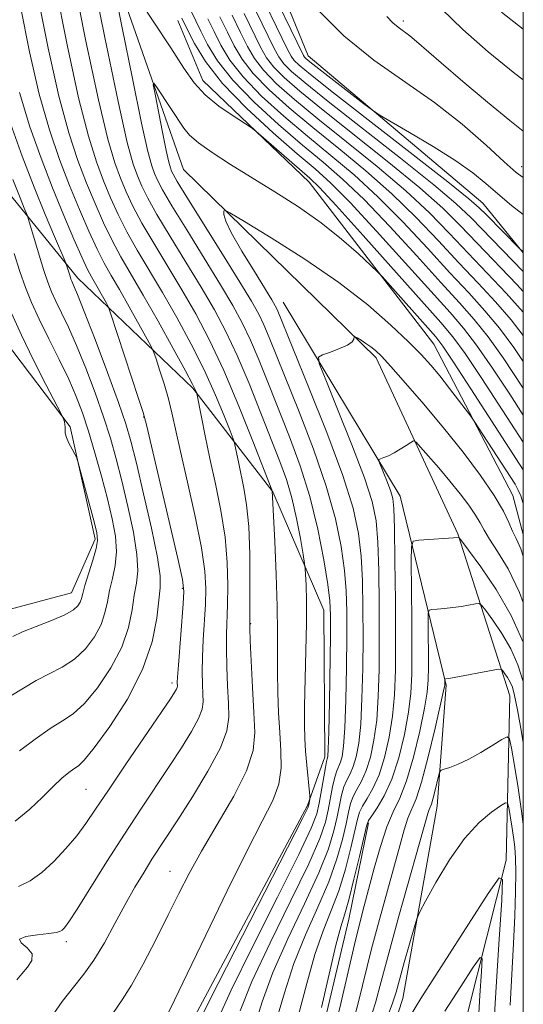
# Model space of a CAD drawing. Extents: x 2132300 to 2135200, y 354800 to 357700.
# Drawn here: x 2134939 to 2135000, y 355868 to 355987 of the extents above; entities that cross this region are included whole.
import ezdxf

# ---------------------------------------------------------------- set-up
doc = ezdxf.new("R2010")
doc.units = 0
doc.header["$MEASUREMENT"] = 0
for name, color, linetype, lineweight in [('32000', 7, 'Continuous', 0), ('DTM HARD BREAKLINE', 7, 'Continuous', 0), ('DTM SPOT ELEVATION', 2, 'Continuous', 13), ('INDEX CONTOUR', 41, 'Continuous', 13), ('INTERMEDIATE CONTOUR', 44, 'Continuous', 0)]:
    doc.layers.add(name, color=color, linetype=linetype, lineweight=lineweight)

msp = doc.modelspace()

# ---------------------------------------------------------------- linework, layer by layer
at = {"layer": '32000', "flags": 128}
msp.add_lwpolyline([(2132500, 355000), (2135000, 355000), (2135000, 357500), (2132500, 357500), (2132500, 355000)], dxfattribs=at)
at = {"layer": 'DTM HARD BREAKLINE'}
for points in [[(2135000, 355958.626, 981.95), (2134995.127, 355964.581, 982.835), (2134974.141, 355982.286, 984.725), (2134967.556, 355998.406, 986.195), (2134966.154, 356013.014, 987.735), (2134966.766, 356047.181, 991.235), (2134970.14, 356078.969, 996.135), (2134970.087, 356106.346, 996.975), (2134969.097, 356126.925, 997.185), (2134964.237, 356150.944, 999.565), (2134958.942, 356170.075, 1001.175), (2134964.129, 356185.368, 1004.115), (2134962.438, 356199.682, 1008.875), (2134942.821, 356213.331, 1010.415), (2134921.213, 356229.697, 1010.905), (2134902.712, 356242.818, 1011.955), (2134889.866, 356262.41, 1013.005), (2134882.85, 356280.473, 1013.775), (2134873.422, 356295.172, 1016.995)], [(2134945.79, 356006.88, 967.56), (2134959.14, 355968.64, 962.62), (2134982.33, 355945.99, 959.66), (2134992.12, 355924.83, 956.11), (2134998.4, 355905.32, 951.17), (2134997.95, 355885.58, 946.23), (2134991, 355858.08, 940.7), (2134988.69, 355825.73, 935.96), (2134991.22, 355798.02, 929.84), (2134989.12, 355775.54, 926.48), (2134995.12, 355761.18, 923.52)], [(2134928.563, 356003.758, 986.475), (2134929.877, 355981.431, 985.215), (2134938.507, 355965.335, 982.835), (2134946.447, 355955.572, 979.405), (2134960.259, 355942.349, 974.225), (2134969.914, 355929.863, 969.955), (2134976.019, 355915.644, 966.875), (2134976.128, 355897.983, 966.455), (2134974.047, 355892.142, 968.275), (2134958.665, 355863.38, 968.905), (2134947.553, 355841.335, 968.415), (2134935.319, 355832.789, 969.395), (2134926.419, 355835.907, 970.375), (2134919.276, 355847.067, 971.635), (2134919.09, 355855.619, 973.665), (2134918.239, 355869.4, 976.255), (2134917.201, 355891.733, 980.175), (2134910.076, 355914.762, 983.255), (2134899.623, 355925.85, 985.775), (2134883.826, 355941.514, 988.435), (2134858.645, 355957.25, 990.045), (2134841.871, 355967.097, 992.915)], [(2135000, 355924.731, 960.737), (2134998.735, 355929.431, 960.925), (2134989.247, 355947.612, 963.025), (2134974.274, 355967.089, 965.265), (2134961.48, 355979.339, 966.665), (2134958.494, 355986.549, 967.225)], [(2134917.018, 355978.948, 991.585), (2134922.662, 355968.721, 990.325), (2134932.301, 355956.117, 988.855), (2134937.65, 355948.102, 987.385), (2134945.516, 355937.676, 985.845), (2134948.52, 355924.188, 986.405), (2134945.704, 355917.72, 986.825), (2134937.618, 355915.573, 987.035), (2134926.518, 355916.071, 987.175), (2134918.813, 355919.107, 986.685)], [(2134971.153, 355952.675, 961.065), (2134985.199, 355929.338, 957.285), (2134990.745, 355906.625, 951.825), (2134989.647, 355892.053, 949.235), (2134985.503, 355868.927, 947.065), (2134981.147, 355855.496, 945.315), (2134978.61, 355842.104, 944.475), (2134978.755, 355835.439, 941.675), (2134983.326, 355820.383, 938.945), (2134983.453, 355805.231, 936.635), (2134980.341, 355790.412, 935.375), (2134978.721, 355781.284, 935.305), (2134975.186, 355776.56, 935.515), (2134968.732, 355776.015, 935.865)], [(2134918.3, 355827.86, 958.125), (2134925.413, 355816.698, 956.235), (2134935.107, 355807.614, 955.605), (2134944.047, 355805.384, 955.605), (2134954.69, 355808.444, 955.815), (2134959.726, 355818.455, 955.535), (2134968.129, 355840.866, 955.605), (2134975.145, 355862.033, 955.465), (2134979.031, 355878.485, 955.255), (2134981.406, 355890.055, 955.745)]]:
    msp.add_polyline3d(points, dxfattribs=at)
at = {"layer": 'DTM SPOT ELEVATION'}
for p in [(2134985.57, 355986.49, 988.4), (2134999.8, 355968.98, 986.6), (2134954.361, 355938.855, 978.075), (2134958.999, 355918.256, 978.215), (2134967.223, 355913.999, 971.915), (2134957.767, 355906.894, 978.425), (2134947.449, 355894.101, 978.985), (2134957.521, 355884.217, 972.825), (2134945.06, 355875.76, 975.6)]:
    msp.add_point(p, dxfattribs=at)
at = {"layer": 'INDEX CONTOUR'}
for points in [[(2134957.179, 355866.921, 970), (2134958.089, 355868.751, 970), (2134959.601, 355871.891, 970), (2134961.826, 355876.554, 970), (2134964.39, 355881.879, 970), (2134966.792, 355886.733, 970), (2134968.629, 355890.265, 970), (2134969.875, 355892.746, 970), (2134970.599, 355894.726, 970), (2134970.883, 355896.674, 970), (2134970.874, 355898.722, 970), (2134970.731, 355900.92, 970), (2134970.591, 355903.287, 970), (2134970.49, 355905.731, 970), (2134970.44, 355908.129, 970), (2134970.45, 355912.96, 970), (2134970.41, 355916.063, 970), (2134970.286, 355919.919, 970), (2134970.119, 355923.874, 970), (2134969.815, 355929.981, 970), (2134969.776, 355930.087, 970), (2134967.503, 355935.947, 970), (2134965.808, 355940.18, 970), (2134963.992, 355944.456, 970), (2134962.274, 355948.116, 970), (2134960.627, 355951.253, 970), (2134958.964, 355954.151, 970), (2134955.584, 355959.75, 970), (2134954.16, 355962.183, 970), (2134953.086, 355964.202, 970), (2134952.277, 355965.936, 970), (2134951.595, 355967.574, 970), (2134950.904, 355969.425, 970), (2134950.061, 355972.271, 970), (2134948.921, 355977.011, 970), (2134947.426, 355984.073, 970), (2134945.858, 355991.982, 970)], [(2134960.087, 355987.672, 970), (2134960.657, 355986.527, 970), (2134961.256, 355985.276, 970), (2134962.053, 355983.68, 970), (2134963.255, 355981.704, 970), (2134965.081, 355979.365, 970), (2134967.637, 355976.727, 970), (2134970.578, 355974.033, 970), (2134973.446, 355971.574, 970), (2134975.926, 355969.51, 970), (2134978.265, 355967.483, 970), (2134980.856, 355965.004, 970), (2134983.941, 355961.774, 970), (2134987.183, 355958.239, 970), (2134990.096, 355955.034, 970), (2134992.334, 355952.599, 970), (2134994.108, 355950.604, 970), (2134995.768, 355948.521, 970), (2134997.578, 355945.971, 970), (2135000, 355942.338, 970)], [(2134967.932, 355987.569, 980), (2134970.018, 355983.243, 980), (2134970.617, 355982.163, 980), (2134971.234, 355981.349, 980), (2134972.152, 355980.427, 980), (2134973.777, 355979.035, 980), (2134976.547, 355976.814, 980), (2134985.243, 355969.989, 980), (2134989.251, 355966.782, 980), (2134991.905, 355964.529, 980), (2134993.719, 355962.805, 980), (2135000, 355956.361, 980)], [(2134990.176, 355987.931, 990), (2134992.716, 355985.45, 990), (2134995.788, 355982.774, 990), (2134998.975, 355980.193, 990), (2135000, 355979.414, 990)], [(2134938.937, 355890.261, 980), (2134940.693, 355891.701, 980), (2134942.218, 355893.154, 980), (2134943.5, 355894.439, 980), (2134944.536, 355895.414, 980), (2134945.354, 355896.1, 980), (2134945.99, 355896.559, 980), (2134946.527, 355896.922, 980), (2134947.236, 355897.596, 980), (2134948.434, 355899.061, 980), (2134950.296, 355901.628, 980), (2134952.417, 355904.947, 980), (2134954.248, 355908.5, 980), (2134955.377, 355911.824, 980), (2134955.937, 355914.669, 980), (2134956.199, 355916.842, 980), (2134956.361, 355918.316, 980), (2134956.35, 355919.749, 980), (2134956.019, 355921.968, 980), (2134955.292, 355925.492, 980), (2134954.361, 355929.617, 980), (2134953.488, 355933.329, 980), (2134952.841, 355935.941, 980), (2134952.223, 355938.057, 980), (2134951.342, 355940.606, 980), (2134950.02, 355944.199, 980), (2134948.525, 355948.172, 980), (2134947.234, 355951.542, 980), (2134946.432, 355953.577, 980), (2134946.03, 355954.537, 980), (2134945.728, 355955.194, 980), (2134945.624, 355955.459, 980), (2134945.514, 355955.784, 980), (2134945.071, 355957.236, 980), (2134944.891, 355957.677, 980), (2134943.659, 355960.557, 980), (2134942.547, 355963.212, 980), (2134941.217, 355966.49, 980), (2134939.773, 355970.216, 980), (2134938.348, 355974.168, 980)], [(2134970.221, 355865.979, 960), (2134971.284, 355869.615, 960), (2134972.434, 355873.148, 960), (2134973.827, 355876.6, 960), (2134975.302, 355879.905, 960), (2134976.619, 355882.974, 960), (2134977.594, 355885.721, 960), (2134978.257, 355888.072, 960), (2134978.692, 355889.954, 960), (2134978.986, 355891.338, 960), (2134979.24, 355892.367, 960), (2134979.557, 355893.224, 960), (2134980.008, 355894.084, 960), (2134980.551, 355895.081, 960), (2134981.112, 355896.34, 960), (2134981.624, 355897.967, 960), (2134982.054, 355899.988, 960), (2134982.375, 355902.411, 960), (2134982.572, 355905.247, 960), (2134982.667, 355908.512, 960), (2134982.694, 355912.226, 960), (2134982.679, 355916.316, 960), (2134982.621, 355920.35, 960), (2134982.512, 355923.803, 960), (2134982.311, 355926.378, 960), (2134981.843, 355928.684, 960), (2134980.901, 355931.561, 960), (2134979.392, 355935.523, 960), (2134977.68, 355939.806, 960), (2134976.246, 355943.325, 960), (2134975.475, 355945.287, 960), (2134975.375, 355946.072, 960), (2134975.863, 355946.351, 960), (2134976.811, 355946.674, 960), (2134977.927, 355947.089, 960), (2134978.88, 355947.52, 960), (2134979.418, 355947.904, 960), (2134979.623, 355948.212, 960), (2134979.678, 355948.535, 960), (2134979.773, 355948.52, 960), (2134980.029, 355948.371, 960), (2134980.493, 355948.087, 960), (2134981.081, 355947.712, 960), (2134981.677, 355947.304, 960), (2134982.227, 355946.862, 960), (2134982.937, 355946.162, 960), (2134984.077, 355944.922, 960), (2134985.828, 355942.949, 960), (2134988.026, 355940.407, 960), (2134990.418, 355937.547, 960), (2134992.763, 355934.617, 960), (2134994.86, 355931.838, 960), (2134996.518, 355929.43, 960), (2134997.61, 355927.556, 960), (2134998.276, 355926.159, 960), (2134998.72, 355925.128, 960), (2134999.139, 355924.261, 960), (2134999.694, 355922.992, 960), (2135000, 355922.145, 960)], [(2134981.516, 355866.156, 950), (2134982.232, 355868.431, 950), (2134982.925, 355870.994, 950), (2134983.819, 355874.376, 950), (2134985.048, 355878.842, 950), (2134988.522, 355891.171, 950), (2134988.676, 355891.653, 950), (2134988.951, 355892.319, 950), (2134989.139, 355892.907, 950), (2134989.377, 355893.813, 950), (2134989.817, 355895.684, 950), (2134989.945, 355896.163, 950), (2134990.12, 355896.379, 950), (2134990.494, 355896.514, 950), (2134991.184, 355896.732, 950), (2134992.183, 355897.109, 950), (2134993.449, 355897.699, 950), (2134994.905, 355898.512, 950), (2134996.321, 355899.379, 950), (2134997.429, 355900.087, 950), (2134998.048, 355900.419, 950), (2134998.345, 355900.143, 950), (2134998.574, 355899.02, 950), (2134998.932, 355896.935, 950), (2134999.375, 355894.254, 950), (2134999.801, 355891.466, 950), (2135000, 355889.88, 950)]]:
    msp.add_polyline3d(points, dxfattribs=at)
at = {"layer": 'INTERMEDIATE CONTOUR'}
for points in [[(2134960.619, 355865.319, 968), (2134962.331, 355868.778, 968), (2134965.327, 355874.673, 968), (2134973.476, 355890.594, 968), (2134974.108, 355891.881, 968), (2134974.225, 355892.21, 968), (2134974.336, 355892.87, 968), (2134974.35, 355893.016, 968), (2134974.331, 355893.32, 968), (2134973.978, 355897, 968), (2134973.834, 355898.679, 968), (2134973.734, 355900.184, 968), (2134973.69, 355901.834, 968), (2134973.708, 355904.078, 968), (2134973.875, 355910.725, 968), (2134973.937, 355914.077, 968), (2134973.933, 355916.74, 968), (2134973.887, 355918.665, 968), (2134973.834, 355919.911, 968), (2134973.793, 355920.618, 968), (2134973.716, 355921.245, 968), (2134973.536, 355922.328, 968), (2134973.205, 355924.237, 968), (2134972.741, 355926.666, 968), (2134972.178, 355929.141, 968), (2134971.532, 355931.336, 968), (2134970.746, 355933.515, 968), (2134968.47, 355939.32, 968), (2134967.045, 355942.873, 968), (2134965.608, 355946.264, 968), (2134964.25, 355949.151, 968), (2134962.864, 355951.76, 968), (2134961.288, 355954.461, 968), (2134959.442, 355957.49, 968), (2134957.561, 355960.553, 968), (2134955.958, 355963.223, 968), (2134954.86, 355965.194, 968), (2134954.153, 355966.642, 968), (2134953.64, 355967.863, 968), (2134953.121, 355969.288, 968), (2134952.402, 355971.894, 968), (2134951.289, 355976.791, 968), (2134949.693, 355984.509, 968), (2134947.955, 355993.236, 968)], [(2134951.449, 355992.634, 966), (2134955.525, 355986.48, 966), (2134957.627, 355983.254, 966), (2134959.193, 355980.819, 966), (2134960.446, 355979.043, 966), (2134961.767, 355977.604, 966), (2134963.408, 355976.259, 966), (2134965.109, 355975.075, 966), (2134967.279, 355973.685, 966), (2134967.849, 355973.256, 966), (2134974.36, 355967.593, 966), (2134975.514, 355966.445, 966), (2134977.497, 355964.293, 966), (2134980.756, 355960.672, 966), (2134990.1, 355950.244, 966), (2134991.546, 355948.511, 966), (2134992.999, 355946.491, 966), (2134994.997, 355943.498, 966), (2135000, 355935.823, 966)], [(2134950.654, 355867.146, 972), (2134951.798, 355868.763, 972), (2134952.925, 355870.547, 972), (2134954.317, 355873.077, 972), (2134955.857, 355876.067, 972), (2134957.323, 355879.014, 972), (2134958.58, 355881.568, 972), (2134959.82, 355883.983, 972), (2134961.317, 355886.667, 972), (2134963.223, 355889.876, 972), (2134965.188, 355893.263, 972), (2134966.738, 355896.331, 972), (2134967.527, 355898.756, 972), (2134967.719, 355900.905, 972), (2134967.61, 355903.318, 972), (2134967.448, 355906.328, 972), (2134967.189, 355911.965, 972), (2134967.131, 355913.46, 972), (2134967.115, 355914.566, 972), (2134967.141, 355918.951, 972), (2134967.114, 355922.372, 972), (2134966.993, 355925.69, 972), (2134966.745, 355928.308, 972), (2134966.419, 355930.296, 972), (2134965.791, 355933.273, 972), (2134965.305, 355935.71, 972), (2134965.137, 355936.227, 972), (2134964.758, 355937.218, 972), (2134964.054, 355939.014, 972), (2134963.021, 355941.497, 972), (2134961.686, 355944.437, 972), (2134960.093, 355947.611, 972), (2134958.364, 355950.813, 972), (2134956.64, 355953.84, 972), (2134953.607, 355958.947, 972), (2134952.363, 355961.143, 972), (2134951.313, 355963.209, 972), (2134950.4, 355965.229, 972), (2134949.55, 355967.285, 972), (2134948.687, 355969.562, 972), (2134947.719, 355972.648, 972), (2134946.554, 355977.231, 972), (2134945.159, 355983.637, 972), (2134943.761, 355990.728, 972)], [(2134963.285, 355866.393, 966), (2134964.857, 355869.871, 966), (2134967.452, 355875.155, 966), (2134970.448, 355881.112, 966), (2134973.009, 355886.23, 966), (2134974.51, 355889.404, 966), (2134975.182, 355891.155, 966), (2134975.467, 355892.409, 966), (2134976.213, 355896.696, 966), (2134976.355, 355897.426, 966), (2134976.434, 355897.743, 966), (2134976.479, 355897.867, 966), (2134976.517, 355898.082, 966), (2134976.56, 355898.923, 966), (2134976.615, 355900.992, 966), (2134976.688, 355904.593, 966), (2134976.823, 355912.604, 966), (2134976.84, 355915.034, 966), (2134976.755, 355916.754, 966), (2134976.498, 355918.732, 966), (2134976.014, 355921.691, 966), (2134975.295, 355925.376, 966), (2134974.344, 355929.284, 966), (2134973.182, 355933.004, 966), (2134971.9, 355936.484, 966), (2134969.378, 355942.841, 966), (2134968.247, 355945.659, 966), (2134967.207, 355948.113, 966), (2134966.222, 355950.198, 966), (2134965.1, 355952.269, 966), (2134963.612, 355954.772, 966), (2134961.643, 355957.965, 966), (2134959.538, 355961.355, 966), (2134957.755, 355964.263, 966), (2134956.633, 355966.187, 966), (2134956.03, 355967.349, 966), (2134955.684, 355968.152, 966), (2134955.356, 355969.063, 966), (2134954.882, 355970.81, 966), (2134954.124, 355974.184, 966), (2134953.017, 355979.563, 966), (2134951.803, 355985.658, 966), (2134950.799, 355990.762, 966)], [(2134967.727, 355991.206, 982), (2134971.611, 355983.156, 982), (2134972.09, 355982.255, 982), (2134972.464, 355981.746, 982), (2134973.054, 355981.167, 982), (2134974.417, 355980.035, 982), (2134977.168, 355977.862, 982), (2134990.93, 355967.137, 982), (2134993.459, 355965.119, 982), (2134994.715, 355964.033, 982), (2134995.563, 355963.188, 982), (2134999.513, 355959.182, 982), (2135000, 355958.74, 982)], [(2134969.063, 355991.682, 984), (2134973.562, 355982.347, 984), (2134973.695, 355982.142, 984), (2134973.869, 355981.975, 984), (2134974.349, 355981.583, 984), (2134980.85, 355976.532, 984), (2134981.861, 355975.763, 984), (2134982.682, 355975.22, 984), (2134986.33, 355973.092, 984), (2134989.179, 355971.391, 984), (2134991.878, 355969.684, 984), (2134993.919, 355968.236, 984), (2134995.49, 355966.963, 984), (2134996.952, 355965.694, 984), (2134998.593, 355964.309, 984), (2135000, 355963.207, 984)], [(2134943.068, 355866.383, 974), (2134944.582, 355868.564, 974), (2134945.935, 355870.313, 974), (2134947.178, 355871.855, 974), (2134948.393, 355873.54, 974), (2134949.643, 355875.617, 974), (2134950.908, 355877.935, 974), (2134952.148, 355880.241, 974), (2134953.326, 355882.325, 974), (2134954.41, 355884.138, 974), (2134955.369, 355885.67, 974), (2134958.459, 355890.411, 974), (2134960.219, 355893.178, 974), (2134962.091, 355896.274, 974), (2134963.597, 355899.071, 974), (2134964.385, 355901.127, 974), (2134964.608, 355902.749, 974), (2134964.546, 355904.431, 974), (2134964.436, 355906.527, 974), (2134964.347, 355908.827, 974), (2134964.306, 355910.984, 974), (2134964.328, 355912.764, 974), (2134964.461, 355916.256, 974), (2134964.497, 355918.591, 974), (2134964.423, 355921.355, 974), (2134964.157, 355924.411, 974), (2134963.652, 355927.618, 974), (2134963.001, 355930.824, 974), (2134962.334, 355933.873, 974), (2134961.758, 355936.608, 974), (2134961.309, 355938.861, 974), (2134960.76, 355941.687, 974), (2134960.714, 355941.83, 974), (2134960.605, 355942.081, 974), (2134960.235, 355942.813, 974), (2134959.379, 355944.419, 974), (2134957.912, 355947.107, 974), (2134956.102, 355950.372, 974), (2134954.315, 355953.53, 974), (2134951.63, 355958.144, 974), (2134950.565, 355960.103, 974), (2134949.54, 355962.217, 974), (2134948.523, 355964.523, 974), (2134947.506, 355966.997, 974), (2134946.47, 355969.699, 974), (2134945.378, 355973.024, 974), (2134944.186, 355977.451, 974), (2134942.893, 355983.201, 974), (2134941.665, 355989.474, 974)], [(2134939.133, 355871.159, 976), (2134939.708, 355871.885, 976), (2134940.389, 355872.687, 976), (2134940.914, 355873.514, 976), (2134940.957, 355874.308, 976), (2134940.358, 355875.016, 976), (2134939.624, 355875.612, 976), (2134939.426, 355876.072, 976), (2134940.222, 355876.387, 976), (2134941.612, 355876.591, 976), (2134942.981, 355876.731, 976), (2134943.853, 355876.851, 976), (2134944.309, 355876.981, 976), (2134944.568, 355877.149, 976), (2134944.851, 355877.437, 976), (2134945.379, 355878.158, 976), (2134946.372, 355879.679, 976), (2134949.957, 355885.403, 976), (2134952.054, 355888.708, 976), (2134954.017, 355891.711, 976), (2134957.438, 355896.83, 976), (2134958.901, 355899.072, 976), (2134960.111, 355901.036, 976), (2134960.962, 355902.607, 976), (2134961.394, 355903.733, 976), (2134961.516, 355904.622, 976), (2134961.482, 355905.544, 976), (2134961.425, 355906.725, 976), (2134961.394, 355908.21, 976), (2134961.422, 355910.002, 976), (2134961.526, 355912.067, 976), (2134961.796, 355916.324, 976), (2134961.852, 355918.232, 976), (2134961.732, 355920.338, 976), (2134961.322, 355923.132, 976), (2134960.567, 355926.886, 976), (2134959.648, 355931.016, 976), (2134958.801, 355934.723, 976), (2134957.762, 355939.373, 976), (2134957.337, 355941.065, 976), (2134956.821, 355942.844, 976), (2134956.289, 355944.542, 976), (2134955.862, 355945.856, 976), (2134955.598, 355946.627, 976), (2134955.317, 355947.245, 976), (2134954.777, 355948.239, 976), (2134952.626, 355952.121, 976), (2134951.447, 355954.207, 976), (2134950.476, 355955.883, 976), (2134949.632, 355957.378, 976), (2134948.767, 355959.063, 976), (2134947.766, 355961.225, 976), (2134946.647, 355963.816, 976), (2134945.461, 355966.708, 976), (2134944.253, 355969.836, 976), (2134943.037, 355973.401, 976), (2134941.819, 355977.671, 976), (2134940.626, 355982.765, 976), (2134939.568, 355988.22, 976)], [(2134963.539, 355986.994, 974), (2134964.427, 355985.152, 974), (2134965.239, 355983.506, 974), (2134966.2, 355981.888, 974), (2134967.542, 355980.159, 974), (2134969.443, 355978.207, 974), (2134971.858, 355976.034, 974), (2134974.687, 355973.67, 974), (2134977.814, 355971.145, 974), (2134981.056, 355968.485, 974), (2134984.214, 355965.715, 974), (2134987.127, 355962.876, 974), (2134989.798, 355960.065, 974), (2134992.268, 355957.397, 974), (2134994.568, 355954.955, 974), (2134996.67, 355952.697, 974), (2134998.536, 355950.551, 974), (2135000, 355948.65, 974)], [(2134965.003, 355987.186, 976), (2134966.012, 355985.09, 976), (2134966.832, 355983.418, 976), (2134967.672, 355981.98, 976), (2134968.773, 355980.555, 976), (2134970.346, 355978.947, 976), (2134972.497, 355977.034, 976), (2134975.307, 355974.718, 976), (2134978.758, 355971.963, 976), (2134982.452, 355968.986, 976), (2134985.893, 355966.071, 976), (2134988.72, 355963.427, 976), (2134991.105, 355960.979, 976), (2134993.354, 355958.579, 976), (2134997.951, 355953.743, 976), (2135000, 355951.468, 976)], [(2134966.467, 355987.377, 978), (2134968.425, 355983.331, 978), (2134969.145, 355982.071, 978), (2134970.003, 355980.952, 978), (2134971.249, 355979.687, 978), (2134973.137, 355978.035, 978), (2134975.927, 355975.766, 978), (2134983.848, 355969.487, 978), (2134987.572, 355966.426, 978), (2134990.313, 355963.978, 978), (2134992.412, 355961.892, 978), (2134994.44, 355959.761, 978), (2134999.232, 355954.79, 978), (2135000, 355953.972, 978)], [(2134975.035, 355988.129, 986), (2134978.424, 355984.715, 986), (2134982.049, 355981.785, 986), (2134989.321, 355976.698, 986), (2134992.653, 355974.066, 986), (2134995.523, 355971.566, 986), (2134997.715, 355969.558, 986), (2134999.151, 355968.273, 986), (2135000, 355967.652, 986)], [(2134983.595, 355987.047, 988), (2134984.311, 355986.283, 988), (2134984.968, 355985.727, 988), (2134986.348, 355984.715, 988), (2134987.161, 355984.041, 988), (2134990.139, 355981.445, 988), (2134992.741, 355979.22, 988), (2134995.684, 355976.739, 988), (2134998.374, 355974.516, 988), (2135000, 355973.237, 988)], [(2134997.364, 355987.569, 992), (2135000, 355985.497, 992)], [(2134958.954, 355986.831, 968), (2134959.671, 355985.339, 968), (2134960.46, 355983.768, 968), (2134961.783, 355981.613, 968), (2134963.851, 355978.969, 968), (2134966.735, 355975.987, 968), (2134969.939, 355973.033, 968), (2134972.826, 355970.526, 968), (2134974.981, 355968.692, 968), (2134976.87, 355966.982, 968), (2134979.177, 355964.649, 968), (2134982.349, 355961.223, 968), (2134991.217, 355951.422, 968), (2134992.827, 355949.558, 968), (2134994.383, 355947.506, 968), (2134996.288, 355944.734, 968), (2134998.362, 355941.593, 968), (2135000, 355939.086, 968)], [(2134962.096, 355986.764, 972), (2134962.841, 355985.214, 972), (2134963.646, 355983.593, 972), (2134964.728, 355981.796, 972), (2134966.312, 355979.762, 972), (2134968.54, 355977.467, 972), (2134971.218, 355975.033, 972), (2134974.067, 355972.622, 972), (2134976.87, 355970.327, 972), (2134979.661, 355967.984, 972), (2134982.535, 355965.36, 972), (2134985.534, 355962.325, 972), (2134988.49, 355959.152, 972), (2134991.182, 355956.215, 972), (2134993.451, 355953.777, 972), (2134995.389, 355951.65, 972), (2134997.152, 355949.536, 972), (2134998.868, 355947.207, 972), (2135000, 355945.545, 972)], [(2134965.952, 355867.467, 964), (2134967.383, 355870.963, 964), (2134969.577, 355875.637, 964), (2134972.066, 355880.71, 964), (2134974.212, 355885.145, 964), (2134975.538, 355888.177, 964), (2134976.207, 355890.127, 964), (2134976.542, 355891.591, 964), (2134977.074, 355894.407, 964), (2134977.327, 355895.538, 964), (2134977.573, 355896.312, 964), (2134978.023, 355897.358, 964), (2134978.219, 355898.043, 964), (2134978.391, 355899.278, 964), (2134978.535, 355901.465, 964), (2134978.649, 355904.811, 964), (2134978.731, 355908.739, 964), (2134978.78, 355912.478, 964), (2134978.786, 355915.461, 964), (2134978.71, 355917.953, 964), (2134978.502, 355920.422, 964), (2134978.105, 355923.273, 964), (2134977.415, 355926.632, 964), (2134976.318, 355930.56, 964), (2134974.776, 355935.008, 964), (2134973.047, 355939.494, 964), (2134969.448, 355948.444, 964), (2134968.806, 355949.962, 964), (2134968.193, 355951.245, 964), (2134967.336, 355952.777, 964), (2134965.936, 355955.082, 964), (2134963.845, 355958.44, 964), (2134959.553, 355965.303, 964), (2134958.406, 355967.179, 964), (2134957.906, 355968.055, 964), (2134957.729, 355968.441, 964), (2134957.595, 355968.813, 964), (2134957.402, 355969.526, 964), (2134957.092, 355970.904, 964), (2134956.64, 355973.1, 964), (2134955.734, 355977.672, 964), (2134955.528, 355978.801, 964), (2134955.597, 355978.999, 964), (2134956, 355978.437, 964), (2134959.189, 355973.595, 964), (2134959.893, 355972.749, 964), (2134960.956, 355971.833, 964), (2134962.618, 355970.662, 964), (2134964.805, 355969.249, 964), (2134970.137, 355965.94, 964), (2134972.966, 355964.119, 964), (2134975.689, 355962.205, 964), (2134978.144, 355960.25, 964), (2134980.175, 355958.472, 964), (2134982.444, 355956.351, 964), (2134983.025, 355955.751, 964), (2134989.475, 355948.514, 964), (2134990.326, 355947.396, 964), (2134991.615, 355945.476, 964), (2134993.707, 355942.262, 964), (2135000, 355932.52, 964)], [(2134939.311, 355882.414, 978), (2134940.739, 355883.101, 978), (2134942.11, 355884.091, 978), (2134943.564, 355885.424, 978), (2134945.018, 355886.96, 978), (2134946.329, 355888.514, 978), (2134947.436, 355889.997, 978), (2134948.59, 355891.698, 978), (2134950.123, 355894.003, 978), (2134952.222, 355897.106, 978), (2134957.583, 355904.965, 978), (2134958.13, 355905.798, 978), (2134958.327, 355906.143, 978), (2134958.403, 355906.34, 978), (2134958.424, 355906.496, 978), (2134958.413, 355906.923, 978), (2134958.442, 355907.593, 978), (2134958.539, 355909.02, 978), (2134959.131, 355916.393, 978), (2134959.207, 355917.873, 978), (2134959.04, 355919.321, 978), (2134958.486, 355921.853, 978), (2134954.703, 355937.911, 978), (2134954.305, 355939.386, 978), (2134953.767, 355941.075, 978), (2134950.393, 355951.361, 978), (2134950.128, 355952.071, 978), (2134949.884, 355952.546, 978), (2134948.094, 355955.738, 978), (2134947.633, 355956.617, 978), (2134946.97, 355958.023, 978), (2134945.993, 355960.232, 978), (2134944.77, 355963.11, 978), (2134943.416, 355966.419, 978), (2134942.036, 355969.973, 978), (2134940.695, 355973.778, 978), (2134939.451, 355977.891, 978)], [(2134939.463, 355898.722, 982), (2134941.31, 355900.13, 982), (2134943.116, 355901.404, 982), (2134944.595, 355902.316, 982), (2134945.891, 355903.169, 982), (2134947.252, 355904.397, 982), (2134948.837, 355906.305, 982), (2134950.436, 355908.685, 982), (2134951.744, 355911.202, 982), (2134952.546, 355913.564, 982), (2134952.971, 355915.661, 982), (2134953.234, 355917.43, 982), (2134953.49, 355918.887, 982), (2134953.65, 355920.377, 982), (2134953.565, 355922.326, 982), (2134953.137, 355925.011, 982), (2134952.477, 355928.116, 982), (2134951.747, 355931.172, 982), (2134951.065, 355933.844, 982), (2134950.366, 355936.313, 982), (2134949.542, 355938.89, 982), (2134948.524, 355941.781, 982), (2134947.399, 355944.754, 982), (2134946.294, 355947.474, 982), (2134945.318, 355949.679, 982), (2134944.495, 355951.407, 982), (2134943.83, 355952.776, 982), (2134943.31, 355953.922, 982), (2134942.859, 355955.078, 982), (2134942.379, 355956.498, 982), (2134941.814, 355958.319, 982), (2134940.538, 355962.616, 982), (2134940.4, 355963.038, 982), (2134940, 355963.992, 982), (2134939.504, 355965.223, 982), (2134938.653, 355967.409, 982)], [(2134967.647, 355865.436, 962), (2134968.618, 355868.541, 962), (2134969.908, 355872.055, 962), (2134971.702, 355876.118, 962), (2134973.684, 355880.307, 962), (2134975.416, 355884.06, 962), (2134976.566, 355886.949, 962), (2134977.232, 355889.099, 962), (2134977.617, 355890.772, 962), (2134977.9, 355892.185, 962), (2134978.157, 355893.387, 962), (2134978.442, 355894.381, 962), (2134978.79, 355895.198, 962), (2134979.179, 355895.968, 962), (2134979.567, 355896.849, 962), (2134979.922, 355898.005, 962), (2134980.222, 355899.633, 962), (2134980.455, 355901.938, 962), (2134980.61, 355905.029, 962), (2134980.699, 355908.626, 962), (2134980.737, 355912.352, 962), (2134980.732, 355915.889, 962), (2134980.665, 355919.151, 962), (2134980.507, 355922.113, 962), (2134980.196, 355924.854, 962), (2134979.535, 355927.888, 962), (2134978.292, 355931.836, 962), (2134976.369, 355937.012, 962), (2134974.194, 355942.505, 962), (2134970.405, 355951.811, 962), (2134970.191, 355952.249, 962), (2134969.786, 355952.947, 962), (2134967.672, 355956.348, 962), (2134966.182, 355958.79, 962), (2134964.935, 355960.969, 962), (2134964.25, 355962.418, 962), (2134964.009, 355963.227, 962), (2134963.986, 355963.626, 962), (2134964.086, 355963.76, 962), (2134964.736, 355963.436, 962), (2134966.492, 355962.38, 962), (2134969.684, 355960.423, 962), (2134973.734, 355957.845, 962), (2134977.834, 355955.035, 962), (2134981.321, 355952.338, 962), (2134984.095, 355949.924, 962), (2134986.2, 355947.918, 962), (2134987.716, 355946.378, 962), (2134988.876, 355945.097, 962), (2134989.952, 355943.799, 962), (2134991.131, 355942.308, 962), (2134993.702, 355938.96, 962), (2134994.109, 355938.373, 962), (2134999.006, 355930.772, 962), (2134999.403, 355930.07, 962), (2134999.687, 355929.377, 962), (2135000, 355928.45, 962)], [(2134938.408, 355905.349, 984), (2134941.427, 355907.186, 984), (2134944.589, 355908.776, 984), (2134946.069, 355909.732, 984), (2134947.378, 355910.981, 984), (2134948.454, 355912.423, 984), (2134949.24, 355913.904, 984), (2134949.716, 355915.304, 984), (2134950.006, 355916.653, 984), (2134950.27, 355918.018, 984), (2134950.619, 355919.458, 984), (2134950.95, 355921.004, 984), (2134951.11, 355922.684, 984), (2134950.982, 355924.531, 984), (2134950.593, 355926.615, 984), (2134950.006, 355929.015, 984), (2134949.288, 355931.747, 984), (2134948.51, 355934.569, 984), (2134947.742, 355937.175, 984), (2134947.027, 355939.363, 984), (2134946.272, 355941.337, 984), (2134945.355, 355943.406, 984), (2134944.205, 355945.78, 984), (2134942.961, 355948.278, 984), (2134941.813, 355950.62, 984), (2134940.902, 355952.62, 984), (2134940.167, 355954.446, 984), (2134939.494, 355956.362, 984), (2134938.798, 355958.53, 984)], [(2134938.655, 355912.486, 986), (2134939.8, 355913.018, 986), (2134941.452, 355913.675, 986), (2134943.29, 355914.385, 986), (2134944.887, 355915.068, 986), (2134945.919, 355915.657, 986), (2134946.473, 355916.161, 986), (2134946.737, 355916.605, 986), (2134946.886, 355917.044, 986), (2134947.04, 355917.645, 986), (2134947.306, 355918.606, 986), (2134948.25, 355921.632, 986), (2134948.656, 355923.042, 986), (2134948.833, 355924.027, 986), (2134948.758, 355924.931, 986), (2134948.434, 355926.24, 986), (2134946.459, 355933.513, 986), (2134946.285, 355934.025, 986), (2134946.085, 355934.408, 986), (2134945.757, 355934.999, 986), (2134945.38, 355935.724, 986), (2134945.082, 355936.409, 986), (2134944.952, 355936.92, 986), (2134944.937, 355937.298, 986), (2134944.947, 355937.626, 986), (2134944.911, 355937.966, 986), (2134944.844, 355938.287, 986), (2134944.778, 355938.534, 986), (2134944.706, 355938.734, 986), (2134944.452, 355939.245, 986), (2134942.619, 355942.785, 986), (2134941.137, 355945.703, 986), (2134939.668, 355948.712, 986), (2134938.463, 355951.367, 986)], [(2134972.927, 355866.805, 958), (2134973.967, 355870.725, 958), (2134974.96, 355874.24, 958), (2134975.952, 355877.081, 958), (2134976.92, 355879.503, 958), (2134977.823, 355881.889, 958), (2134978.622, 355884.494, 958), (2134979.282, 355887.044, 958), (2134980.073, 355890.491, 958), (2134980.324, 355891.346, 958), (2134980.671, 355892.066, 958), (2134981.226, 355892.97, 958), (2134981.923, 355894.193, 958), (2134982.656, 355895.831, 958), (2134983.326, 355897.928, 958), (2134983.885, 355900.343, 958), (2134984.295, 355902.884, 958), (2134984.533, 355905.465, 958), (2134984.634, 355908.398, 958), (2134984.65, 355912.099, 958), (2134984.625, 355916.744, 958), (2134984.576, 355921.549, 958), (2134984.516, 355925.494, 958), (2134984.446, 355927.851, 958), (2134984.316, 355929.077, 958), (2134984.067, 355929.923, 958), (2134983.67, 355930.967, 958), (2134982.642, 355933.539, 958), (2134982.642, 355933.755, 958), (2134982.841, 355933.852, 958), (2134983.233, 355933.989, 958), (2134983.787, 355934.212, 958), (2134984.465, 355934.542, 958), (2134985.215, 355934.978, 958), (2134985.928, 355935.435, 958), (2134986.479, 355935.805, 958), (2134986.808, 355935.978, 958), (2134987.111, 355935.836, 958), (2134987.646, 355935.256, 958), (2134989.835, 355932.736, 958), (2134991.161, 355931.16, 958), (2134992.393, 355929.63, 958), (2134993.447, 355928.241, 958), (2134994.257, 355927.065, 958), (2134994.81, 355926.124, 958), (2134995.291, 355925.235, 958), (2134995.936, 355924.162, 958), (2134996.917, 355922.68, 958), (2134998.166, 355920.603, 958), (2134999.55, 355917.752, 958), (2135000, 355916.57, 958)], [(2134975.739, 355867.861, 956), (2134976.663, 355871.863, 956), (2134977.485, 355875.333, 956), (2134978.077, 355877.563, 956), (2134978.537, 355879.101, 956), (2134979.026, 355880.804, 956), (2134979.65, 355883.266, 956), (2134980.307, 355886.016, 956), (2134981.16, 355889.643, 956), (2134981.407, 355890.326, 956), (2134981.786, 355890.909, 956), (2134982.444, 355891.855, 956), (2134983.296, 355893.306, 956), (2134984.2, 355895.322, 956), (2134985.028, 355897.89, 956), (2134985.716, 355900.697, 956), (2134986.215, 355903.357, 956), (2134986.495, 355905.639, 956), (2134986.606, 355907.93, 956), (2134986.62, 355910.777, 956), (2134986.597, 355914.479, 956), (2134986.53, 355921.515, 956), (2134986.546, 355923.261, 956), (2134986.781, 355923.919, 956), (2134987.434, 355924.054, 956), (2134992.231, 355924.39, 956), (2134992.294, 355924.337, 956), (2134992.602, 355923.937, 956), (2134993.418, 355922.85, 956), (2134994.895, 355920.841, 956), (2134996.74, 355918.118, 956), (2134998.551, 355914.996, 956), (2135000, 355911.777, 956)], [(2134977.307, 355865.175, 954), (2134978.069, 355868.347, 954), (2134979.714, 355875.438, 954), (2134980.346, 355878.013, 954), (2134980.882, 355880.07, 954), (2134982.091, 355884.614, 954), (2134982.828, 355887.224, 954), (2134983.602, 355889.562, 954), (2134984.377, 355891.373, 954), (2134985.16, 355893.043, 954), (2134985.969, 355895.118, 954), (2134986.797, 355897.942, 954), (2134987.556, 355901.064, 954), (2134988.135, 355903.831, 954), (2134988.457, 355905.787, 954), (2134988.579, 355907.264, 954), (2134988.596, 355908.788, 954), (2134988.549, 355914.382, 954), (2134988.558, 355915.292, 954), (2134988.68, 355915.634, 954), (2134989.02, 355915.705, 954), (2134989.651, 355915.749, 954), (2134990.514, 355915.824, 954), (2134991.518, 355915.939, 954), (2134992.564, 355916.094, 954), (2134994.242, 355916.392, 954), (2134994.662, 355916.432, 954), (2134994.983, 355916.224, 954), (2134995.481, 355915.591, 954), (2134996.346, 355914.414, 954), (2134997.427, 355912.819, 954), (2134998.488, 355910.989, 954), (2134999.345, 355909.066, 954), (2135000, 355907.072, 954)], [(2134979.411, 355865.666, 952), (2134980.15, 355868.389, 952), (2134981.767, 355874.907, 952), (2134982.697, 355878.428, 952), (2134985.141, 355887.309, 952), (2134985.675, 355889.198, 952), (2134986.139, 355890.607, 952), (2134987.12, 355892.961, 952), (2134987.77, 355894.958, 952), (2134988.576, 355898.007, 952), (2134989.397, 355901.431, 952), (2134990.419, 355905.936, 952), (2134990.553, 355906.599, 952), (2134990.572, 355906.799, 952), (2134990.568, 355907.249, 952), (2134990.579, 355907.35, 952), (2134990.696, 355907.366, 952), (2134991.036, 355907.423, 952), (2134997.029, 355908.527, 952), (2134997.363, 355908.512, 952), (2134997.544, 355908.332, 952), (2134997.798, 355907.987, 952), (2134998.115, 355907.519, 952), (2134998.426, 355906.983, 952), (2134998.687, 355906.363, 952), (2134998.952, 355905.369, 952), (2134999.303, 355903.642, 952), (2134999.789, 355900.953, 952), (2135000, 355899.684, 952)], [(2134983.621, 355866.647, 948), (2134984.285, 355868.374, 948), (2134984.703, 355869.689, 948), (2134985.694, 355873.268, 948), (2134986.868, 355877.413, 948), (2134987.2, 355878.518, 948), (2134987.558, 355879.355, 948), (2134988.25, 355880.642, 948), (2134989.493, 355882.866, 948), (2134991.136, 355885.6, 948), (2134992.94, 355888.186, 948), (2134994.677, 355890.102, 948), (2134996.173, 355891.36, 948), (2134997.269, 355892.109, 948), (2134997.867, 355892.464, 948), (2134998.119, 355892.407, 948), (2134998.243, 355891.89, 948), (2134998.619, 355889.653, 948), (2134998.819, 355888.343, 948), (2134998.971, 355887.126, 948), (2134999.066, 355885.804, 948), (2134999.1, 355884.091, 948), (2134999.072, 355881.77, 948), (2134998.981, 355878.885, 948), (2134998.829, 355875.547, 948), (2134998.416, 355868.126, 948)], [(2134985.633, 355865.573, 946), (2134987.701, 355868.94, 946), (2134990.478, 355873.321, 946), (2134993.407, 355877.874, 946), (2134995.788, 355881.549, 946), (2134997.097, 355883.444, 946), (2134997.517, 355883.237, 946), (2134997.409, 355880.751, 946), (2134997.092, 355876.072, 946), (2134996.725, 355870.342, 946), (2134996.424, 355864.965, 946)], [(2134990.578, 355867.396, 944), (2134992.487, 355870.383, 944), (2134993.981, 355872.693, 944), (2134994.796, 355873.873, 944), (2134995.058, 355873.744, 944), (2134994.99, 355872.196, 944), (2134994.793, 355869.283, 944), (2134994.565, 355865.715, 944)]]:
    msp.add_polyline3d(points, dxfattribs=at)

doc.saveas('drawing.dxf')
